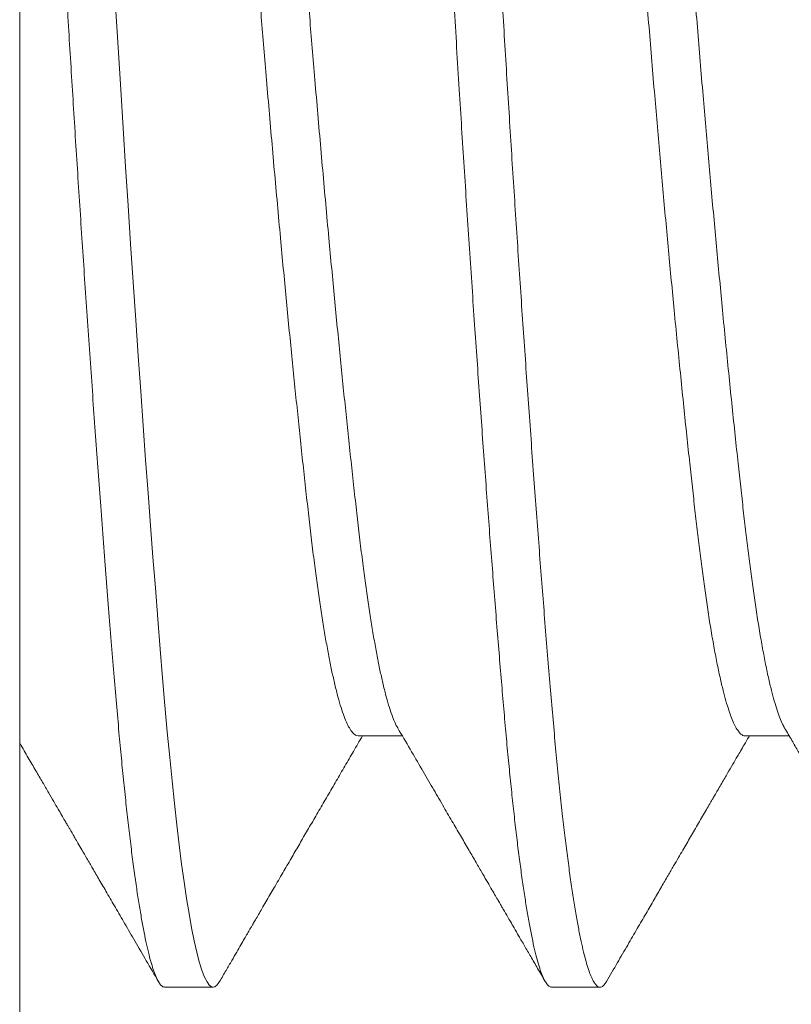
# Model space of a CAD drawing. Extents: x -20 to 98, y -56 to 186.
# Drawn here: x 62 to 62, y -45 to -45 of the extents above; entities that cross this region are included whole.
import ezdxf

# ---------------------------------------------------------------- set-up
doc = ezdxf.new("R2010")
doc.units = 0
doc.header["$MEASUREMENT"] = 0
doc.layers.get('0').update_dxf_attribs({"linetype": 'CONTINUOUS', "lineweight": 15})

msp = doc.modelspace()

# ---------------------------------------------------------------- linework, layer by layer
for p, q in [((61.73275325652003, -45.41354364921956), (61.73275325652003, -44.97654364921956)), ((61.77650290811641, -45.28756769647899), (61.78219675205492, -45.28756769647899)), ((61.82650284767215, -45.28756769644178), (61.83219682640356, -45.28756769644178)), ((61.75150320399666, -45.32004364921956), (61.75775340236669, -45.32004364921956)), ((61.80150340236673, -45.32004364921956), (61.80775348059308, -45.32004364921956))]:
    msp.add_line(p, q)
at = {"color": 8, "flags": 128}
msp.add_lwpolyline([(61.75858636508525, -45.31930004104673), (61.75828715350485, -45.31973914121455), (61.75795331942777, -45.32000016767468), (61.75762630367115, -45.32002607271779), (61.75729420639232, -45.31981771211328), (61.75695460878319, -45.31937064798467), (61.75660836056522, -45.31868125804827), (61.7562859012138, -45.31783447361674), (61.75595936067634, -45.31678142997531), (61.75562951405482, -45.31552244120691), (61.75529716353572, -45.31405886375161), (61.75496313204087, -45.31239310034086), (61.75462825652005, -45.31052859078348), (61.75430859066876, -45.30856751317089), (61.75398965903821, -45.30643410632943), (61.75367219023894, -45.30413385357348), (61.75335690174973, -45.30167296771778), (61.75304449457462, -45.29905833696493), (61.75273564815882, -45.29629746386713), (61.7524310156399, -45.2933983984547), (61.75213121950088, -45.29036966671971), (61.75182297480194, -45.28706736563383), (61.75152131425233, -45.28364319865626), (61.7512204658824, -45.28008306694109), (61.75091298659083, -45.27636279732545), (61.75059947538819, -45.27248822721771), (61.75028060389297, -45.26846621567903), (61.74997188136479, -45.26449659397889), (61.74965957691427, -45.26040715200705), (61.74934436922257, -45.25620601922343), (61.74902695868582, -45.25190193850412), (61.74870806234094, -45.24750420743193), (61.74838840852908, -45.24302261238819), (61.74806873137879, -45.23846735640839), (61.74774976519757, -45.23384898191092), (61.74741716675192, -45.22895475697044), (61.74708697342953, -45.22401573558557), (61.74675999027659, -45.21904464178981), (61.74643699600176, -45.21405419548515), (61.74611873702668, -45.20905700756155), (61.74580592207644, -45.20406547887562), (61.74547165992794, -45.198640831692), (61.74514451755306, -45.19324734946069)], dxfattribs=at)
at = {"color": 8}
for points, knots in [([(61.80150340236673, -45.3200160044042), (61.80146108270696, -45.32002303636799), (61.80130932578692, -45.32004825276087), (61.80104422143563, -45.3198469662738), (61.80070461642481, -45.31941176082776), (61.8003680556377, -45.31873849513019), (61.80003590094577, -45.31786702869086), (61.79970935867766, -45.3168137720653), (61.79937951177703, -45.3155548349587), (61.79904716152339, -45.31409124210037), (61.79871313109686, -45.31242548729125), (61.79838332920792, -45.31058922443893), (61.79805859178566, -45.30859703379919), (61.79773966075572, -45.30646363188607), (61.79742219229354, -45.30416338346187), (61.79710690386889, -45.30170249774785), (61.7967944945899, -45.2990878611063), (61.79648565041157, -45.29632697419422), (61.79618099953484, -45.29342788268592), (61.79587654264253, -45.29035148917457), (61.79557278335187, -45.28709962719442), (61.79527124340075, -45.28366741287901), (61.79497074414235, -45.28009671537184), (61.79466292602581, -45.27637634317703), (61.79434949925326, -45.27250170919483), (61.79403546501965, -45.26854101143121), (61.79372188194066, -45.26450881076971), (61.79340957466445, -45.26041935234579), (61.79309436721439, -45.25621821605156), (61.79277695690178, -45.25191413941248), (61.7924580613369, -45.24751641829131), (61.79213840853697, -45.24303483744004), (61.79181873216635, -45.23847959266323), (61.791494717055, -45.23378811382871), (61.79116716878048, -45.2289682057261), (61.79083697589908, -45.22402918394954), (61.79050998951004, -45.21905807157698), (61.79018700013796, -45.21406759166722), (61.78986871065479, -45.20907034346544), (61.78954661025637, -45.20392903512362), (61.78922120689299, -45.19865476792492), (61.78889487574696, -45.19323864466847), (61.78856289920225, -45.18781740487321), (61.78822365932592, -45.18237684353028), (61.78787776004833, -45.17692561626778), (61.78752606139597, -45.17147975110215), (61.78717948996291, -45.16620698004981), (61.78683934427318, -45.16111909525399), (61.78650674588084, -45.15622487093151), (61.78617256830739, -45.15138807885901), (61.78583764881148, -45.14662111515334), (61.78550283201514, -45.14193607860386), (61.78517400468741, -45.13741400148919), (61.78485191490461, -45.13306065616136), (61.78453720668028, -45.1288801332515), (61.78422553016128, -45.12481289137429), (61.78391756863277, -45.12086693101197), (61.783613932604, -45.11704958717347), (61.78331537083818, -45.11336747448246), (61.78302196530387, -45.10982645077317), (61.78273072152456, -45.106367864563), (61.78243372302404, -45.10298766842962), (61.78212525661195, -45.09968531628081), (61.78181111258925, -45.09651547806497), (61.78149161992962, -45.09348842103147), (61.78116759117671, -45.09061390522744), (61.78084474349748, -45.08794238884971), (61.78052399702403, -45.08547318925744), (61.78020619405606, -45.08320426227084), (61.77988706704264, -45.0811032870167), (61.7795673454815, -45.07917559819545), (61.7792477639004, -45.07742575046179), (61.77892905578631, -45.07585747876492), (61.77861194735283, -45.07447367226489), (61.77829218354998, -45.07325745149184), (61.77797061067372, -45.07222043340187), (61.77764815632963, -45.07137362883667), (61.7773304893351, -45.07073242021157), (61.77701847532364, -45.07029486239971), (61.77671210391765, -45.07005912213995), (61.77641756228809, -45.0700189796318), (61.77612326604788, -45.07017509831481), (61.7758753511531, -45.07042867012683), (61.77572281424364, -45.07070240617382), (61.77567005850523, -45.07079707930792)], [0, 0, 0, 0, 0.005159240024728853, 0.01850086653781661, 0.03194103950867747, 0.0454678137635532, 0.05793297838868112, 0.07045056339185829, 0.08301040575019528, 0.09560213033671792, 0.108215200540929, 0.1208389709344615, 0.132889159682927, 0.1449300408102171, 0.1569523501097293, 0.1689469096951241, 0.1809046698994265, 0.1928167496917864, 0.2046744751681157, 0.2164694157126869, 0.2287497267487408, 0.2409431737459298, 0.2531258511431262, 0.2653961054604441, 0.2777453242362116, 0.2901641678970474, 0.3020746542712036, 0.3140310998002885, 0.3260246294486479, 0.3380461982907304, 0.3500866318733272, 0.3621366680747832, 0.374186999986292, 0.3862283193181004, 0.3988231950959745, 0.4113874582416941, 0.4239107113118915, 0.436382762961106, 0.4487936762632536, 0.4611338139005421, 0.4745039818622523, 0.4877800117297315, 0.50111582402108, 0.5145508307176183, 0.5280731158511359, 0.54167026536301, 0.5553294299530175, 0.5678936930987318, 0.5804885688766007, 0.5931035046471491, 0.6057278454447248, 0.6183508881568187, 0.6309619363227131, 0.6429788683022258, 0.6549660270004356, 0.6669143967933834, 0.6788151394280478, 0.6906596320286407, 0.7024395026906669, 0.7141466633198443, 0.7257736921285757, 0.7379671391257694, 0.7502474501618283, 0.7626056128095544, 0.7750322446159412, 0.7875176316683855, 0.8000517710860544, 0.8120523185304805, 0.8240788761414287, 0.8361222463227457, 0.848173153267908, 0.8602222860015102, 0.872260341833226, 0.8842780697144969, 0.8962663129903367, 0.9087838979935088, 0.9212490626186318, 0.933651903916757, 0.9459828237878939, 0.958232570089449, 0.9704010905695868, 0.9820593230667041, 0.9937951171154015, 1, 1, 1, 1]), ([(61.80858622988819, -45.31930610960627), (61.8084894334803, -45.31945952545425), (61.80828885448159, -45.31977742978444), (61.80798972518687, -45.32001252666889), (61.80769014177167, -45.32007268496062), (61.80739196986002, -45.31993372770977), (61.80709222678161, -45.31960927936545), (61.80679188638624, -45.31910498828259), (61.80648674422378, -45.31841427520298), (61.80617746954988, -45.31753589451201), (61.80586470680328, -45.31646957138241), (61.80554914113759, -45.31521585266323), (61.80523147431336, -45.31377615979935), (61.80490735772923, -45.31212699714357), (61.80457749695051, -45.31026140812357), (61.80424269647131, -45.30817362749586), (61.80390886679288, -45.30589789274168), (61.803576843766, -45.30344070684174), (61.80324744542287, -45.30080942561612), (61.80291166675869, -45.29792804282978), (61.8025706663982, -45.29478804405643), (61.80222585819024, -45.29138315812885), (61.80188768666733, -45.287816809389), (61.80155729699788, -45.28409528136034), (61.80123008146802, -45.28020985077177), (61.80089406667867, -45.27614842437842), (61.80056111715669, -45.27202306176261), (61.80023186153278, -45.26785786465477), (61.79990770925031, -45.26367569499762), (61.79957976922026, -45.25936383134488), (61.79924883956357, -45.25493177636396), (61.79891572831468, -45.25038977004961), (61.79858633503, -45.24581903683926), (61.79826151485099, -45.24123543812101), (61.79794203285451, -45.23665386799617), (61.79762355202564, -45.23201343873519), (61.79730679685247, -45.22732502320883), (61.79699248002794, -45.2225996399318), (61.79668129237211, -45.21784836349831), (61.79637391411336, -45.21308223385277), (61.79606618294861, -45.208237140983), (61.79575910557651, -45.20332368083692), (61.79545293991202, -45.19835209842917), (61.79515391546374, -45.19338991131066), (61.7948501320019, -45.18842308331453), (61.79454016825343, -45.1834385872768), (61.79422928506847, -45.17851881685741), (61.79391835266256, -45.17367527965982), (61.79360824406592, -45.16891836153336), (61.79329479899866, -45.16418400328666), (61.79297870494781, -45.15948327419589), (61.79266066865978, -45.15482721871901), (61.79234141185202, -45.15022676599247), (61.79202166510709, -45.14569264046983), (61.79169710151325, -45.14116467355532), (61.79136850873311, -45.13665782958101), (61.79103676076159, -45.13218795640093), (61.79070773602518, -45.12783493328364), (61.79038223337898, -45.12360852692863), (61.79006100689844, -45.11951772298674), (61.7897353440693, -45.11545224158571), (61.78940630837866, -45.11143479823335), (61.78907537748523, -45.1074826305924), (61.78874852128604, -45.10369858107852), (61.78841290153775, -45.10007261476902), (61.78807072940481, -45.09660333564473), (61.78772210070645, -45.0933036182379), (61.78737803399645, -45.09027320087235), (61.78703980017428, -45.08750473153688), (61.78670856220833, -45.08498865199702), (61.78637524252349, -45.0826516684574), (61.78604067206709, -45.08050056902387), (61.78570569232073, -45.07854124748935), (61.78537620541306, -45.07680528256883), (61.78505298769267, -45.07528614351907), (61.784736713146, -45.07397613706594), (61.7844230328991, -45.0728532372101), (61.78411263346379, -45.07191803104629), (61.78380618658457, -45.07117131163309), (61.78350430083117, -45.07060907999168), (61.78320767837977, -45.07024113205853), (61.78295773527356, -45.070053394556), (61.78280768160096, -45.07006402387705), (61.7827533090433, -45.0700678754547)], [0, 0, 0, 0, 0.01143235613853902, 0.02368983106290062, 0.03586237339326394, 0.04806952207469007, 0.05980177698728994, 0.07160407920733797, 0.08346824258647134, 0.09538580778787702, 0.1073480760783034, 0.1193461457668221, 0.1313709509301195, 0.1434133020164667, 0.1560377368490961, 0.1686605490894214, 0.181271043354948, 0.1938585872769609, 0.2064126653900445, 0.218922931528801, 0.2325084592140255, 0.2460170216537942, 0.2594362836425598, 0.2727544178828259, 0.2860394844706149, 0.2994263246254308, 0.3129064669502103, 0.3253349998926603, 0.3378219888742862, 0.3503574229782138, 0.3629310497585914, 0.3755324243232055, 0.3881509608348686, 0.4002022063610539, 0.4122500515785141, 0.4242851997177632, 0.4362984131733368, 0.4482805560986688, 0.4602226358176004, 0.4721158425873346, 0.4839515872830092, 0.4962801580162407, 0.5085272807696466, 0.5206947668694385, 0.5329127521317377, 0.5452151820735501, 0.5575929397822338, 0.5694697102637184, 0.5813979689603613, 0.5933689688016819, 0.6053737681812047, 0.6174032701360183, 0.6294482633086552, 0.6414994642358028, 0.6535475604796136, 0.6661558373361225, 0.678739881961421, 0.6912891966573873, 0.7037934592439905, 0.7162425730145339, 0.7286267138851876, 0.7420512522415055, 0.7553753056332198, 0.7686566803891975, 0.7820379905075413, 0.7955132641066935, 0.8090703565375785, 0.8226966521780544, 0.8352372660415617, 0.8478148157787272, 0.8604188366284091, 0.8730387292618736, 0.8856638132491722, 0.8982833815659269, 0.9103144507197223, 0.9223215447278688, 0.9342955560316535, 0.9462275292372003, 0.9581087004522879, 0.969930534454947, 0.9816847593185313, 0.9933633981700303, 1, 1, 1, 1]), ([(61.85150348059312, -45.32002732047729), (61.85148230588868, -45.32003237101729), (61.85136084498936, -45.32006134158125), (61.85114199732493, -45.31992387359648), (61.85084221949933, -45.31961189215988), (61.85054188835352, -45.31910428244224), (61.8502367436929, -45.31841446567475), (61.84992746969294, -45.31753584317029), (61.84961470676478, -45.31646958520587), (61.84929914114798, -45.31521584894597), (61.84898147431056, -45.31377616079637), (61.84865735773002, -45.31212699686182), (61.84832749695033, -45.31026140820056), (61.84799269647135, -45.30817362747526), (61.84765886679281, -45.3058978927472), (61.84732684376598, -45.30344070684028), (61.84699744542286, -45.30080942561651), (61.84666166675868, -45.29792804282965), (61.84632066639813, -45.29478804405646), (61.84597585819017, -45.29138315812885), (61.84563768666737, -45.287816809389), (61.84530729699782, -45.28409528136034), (61.84498008146807, -45.28020985077177), (61.84464406667871, -45.27614842437842), (61.84431111715674, -45.27202306176261), (61.84398186153271, -45.26785786465477), (61.84365770925035, -45.26367569499762), (61.8433297692203, -45.25936383134488), (61.84299883956362, -45.25493177636396), (61.84266572831461, -45.25038977004961), (61.84233633503004, -45.24581903683926), (61.84201151485104, -45.24123543812101), (61.84169203285444, -45.23665386799617), (61.84137355202563, -45.23201343873519), (61.8410567968524, -45.22732502320883), (61.84074248002798, -45.2225996399318), (61.84043129237216, -45.21784836349831), (61.84012391411329, -45.21308223385277), (61.83981618294854, -45.208237140983), (61.8395091055765, -45.20332368083692), (61.83920293991196, -45.19835209842917), (61.83890391546379, -45.19338991131066), (61.83860013200194, -45.18842308331453), (61.83829016825342, -45.1834385872768), (61.83797928506851, -45.17851881685741), (61.83766835266249, -45.17367527965982), (61.83735824406585, -45.16891836153336), (61.8370447989987, -45.16418400328666), (61.83672870494775, -45.15948327419589), (61.83641066865971, -45.15482721871901), (61.83609141185195, -45.15022676599247), (61.83577166510707, -45.14569264046983), (61.83544710151324, -45.14116467355532), (61.8351185087331, -45.13665782958101), (61.83478676076163, -45.13218795640093), (61.83445773602512, -45.12783493328364), (61.83413223337891, -45.12360852692863), (61.83381100689837, -45.11951772298674), (61.83348534406935, -45.11545224158571), (61.83315630837865, -45.11143479823335), (61.83282537748522, -45.1074826305924), (61.83249852128608, -45.10369858107852), (61.83216290153769, -45.100072614769), (61.83182072940485, -45.09660333564474), (61.83147210070638, -45.09330361823781), (61.83112803399644, -45.0902732008726), (61.83078980017433, -45.087504731536), (61.83045856220838, -45.08498865200031), (61.83012524252354, -45.08265166844511), (61.82979067206702, -45.08050056906986), (61.82945569232083, -45.07854124731772), (61.82912620541276, -45.07680528319644), (61.82880298769385, -45.07528614129988), (61.82848671314161, -45.07397614533318), (61.82817303291529, -45.0728532064911), (61.82786263340358, -45.07191814504971), (61.82755618680756, -45.07117088902359), (61.82725430000517, -45.07061064487199), (61.82695768143498, -45.07023534375406), (61.82666176960527, -45.07004070687485), (61.82636759032596, -45.07002864917085), (61.82606266936421, -45.07022911390118), (61.82582977469428, -45.07048609568872), (61.825697397515, -45.07074107159205), (61.82566995531215, -45.07079392889356)], [0, 0, 0, 0, 0.002577440424525409, 0.01478453842257312, 0.02651674462352613, 0.03831899784109493, 0.0501831119609051, 0.06210062768126628, 0.07406284630504353, 0.08606086617826772, 0.0980856214152665, 0.1101279225024653, 0.1227523049191683, 0.1353750647503039, 0.1479855066577845, 0.1605729983170398, 0.173127024306314, 0.1856372385031659, 0.1992227097820617, 0.2127312161350569, 0.2261504224078194, 0.2394685013519591, 0.2527535127809166, 0.266140297354343, 0.2796203837103477, 0.2920488650502445, 0.3045358021866112, 0.3170711842441382, 0.3296447588195414, 0.3422460810639739, 0.3548645651842, 0.3669157606743078, 0.3789635558698085, 0.3909986540398154, 0.4030118176172185, 0.414993910793383, 0.4269359409294873, 0.4388290983193118, 0.4506647938736559, 0.4629933134193717, 0.475240385323429, 0.4874078209045193, 0.4996257554384472, 0.5119281343012789, 0.5243058406182253, 0.5361825617880426, 0.5481107709592422, 0.5600817210976609, 0.5720864706339478, 0.584115922642962, 0.5961608658054808, 0.6082120166967361, 0.620260062917545, 0.6328682874252143, 0.6454522798022841, 0.6580015423942185, 0.6705057530638434, 0.6829548151463833, 0.6953389045987972, 0.7087633872172048, 0.7220873852882168, 0.7353687049006914, 0.7487499594606061, 0.7622251771111983, 0.7757822132538161, 0.7894084523186973, 0.8019490141142979, 0.8145265116302008, 0.8271304801487139, 0.8397503203851109, 0.8523753519537878, 0.8649948678748215, 0.8770258870763105, 0.889032931231694, 0.9010068928200732, 0.9129388164847544, 0.9248199383699033, 0.9366417232889882, 0.9483958993497077, 0.9600744897121707, 0.9722395656671002, 0.9844682085603768, 0.9967802111005098, 1, 1, 1, 1]), ([(61.78161305406275, -45.28656598907992), (61.78161148967649, -45.28656375277048), (61.7814823748887, -45.28637918159535), (61.78122049003503, -45.28580592966533), (61.78082787368322, -45.28483771193059), (61.78043031652692, -45.28362245037896), (61.78003003759511, -45.2821981284286), (61.7796404260701, -45.2806088000508), (61.77926297064948, -45.27888384655407), (61.77889877732594, -45.27704851368033), (61.77853676530208, -45.27505357559951), (61.77817799105583, -45.27290611842214), (61.77782350059056, -45.2706141084012), (61.7774742277802, -45.26818621898457), (61.77712001048161, -45.26554755574449), (61.77676156960865, -45.26269267660761), (61.77640217839428, -45.25960449375934), (61.77603680862649, -45.25636529362335), (61.77566261179572, -45.25296433319826), (61.77529227403755, -45.24951347370242), (61.77492746312907, -45.24603682126872), (61.77456977713496, -45.24255665934751), (61.7742085588925, -45.23897090853777), (61.77384486422136, -45.23528944066032), (61.77347977207467, -45.23152280647859), (61.77311437464448, -45.22768210593638), (61.77273765356358, -45.22364922373947), (61.77235091702607, -45.21942995548456), (61.77195575685448, -45.21503345348872), (61.77156567996087, -45.21060815669669), (61.77118195032654, -45.20617029634194), (61.77081727651716, -45.20186858462925), (61.77047121835869, -45.19771668505331), (61.77014486933774, -45.19370752744793), (61.7698128914592, -45.18969474356813), (61.76947365203273, -45.18566769096876), (61.76912775392111, -45.18163274823453), (61.76877605516108, -45.17760176099038), (61.76840758740138, -45.17345231344468), (61.76802298535881, -45.16920103729545), (61.76762321522119, -45.16486820816625), (61.76722165093565, -45.16060188908681), (61.76681974885059, -45.15641777850567), (61.76643106747326, -45.15245436610225), (61.76605680210332, -45.14871463392574), (61.76569782026172, -45.14519821961815), (61.76534306490748, -45.14179358183213), (61.76499347952017, -45.13850929556101), (61.76465018146746, -45.13535306622126), (61.76431340518889, -45.1323316840638), (61.76397435412127, -45.12934512422373), (61.76362265239197, -45.12639756763687), (61.76325022676281, -45.12349882827169), (61.76287001316507, -45.12074573421278), (61.76248271456791, -45.11815113382534), (61.76210171951766, -45.11580081145253), (61.76172870158467, -45.11368635998224), (61.76136511616869, -45.11179709998763), (61.76100007299067, -45.11007174485886), (61.76063466424171, -45.10851588216373), (61.76026998610689, -45.10713408457175), (61.7599071275215, -45.10592991928584), (61.7595352314238, -45.10487174565291), (61.75915578358615, -45.10398306336343), (61.75877045246909, -45.10328424617386), (61.75839265048444, -45.10281103349708), (61.75805358364062, -45.10255072613595), (61.75784332502883, -45.10254271876255), (61.75775382393624, -45.10253931025214)], [0, 0, 0, 0, 0.000199191368390357, 0.01644002589791736, 0.0327601463490769, 0.04914024840794533, 0.06556058727124547, 0.08200111982293191, 0.09694785001269228, 0.1118794026959973, 0.126780693971202, 0.1416368256891049, 0.1564331747288474, 0.1711554780707657, 0.1857899124548563, 0.2017701695866756, 0.2176231900540945, 0.2335449614909579, 0.2495965928767988, 0.2657606905427854, 0.280537884663754, 0.29537886304649, 0.310269094274904, 0.3251937477973678, 0.3401377821641532, 0.3550860365164187, 0.370023323931374, 0.3864233489892186, 0.4027719225448564, 0.4190495319590425, 0.435237182069727, 0.4513165236629459, 0.4658255439484351, 0.480231770058079, 0.4947032736622522, 0.5092831049670454, 0.523958267569294, 0.5387152145954329, 0.5535399178942829, 0.569907831682246, 0.5863206013702843, 0.6027582401333355, 0.619200575895528, 0.6356274014950661, 0.6505307669278745, 0.6653897940706655, 0.6801898422468942, 0.6949166262864301, 0.7095562965141435, 0.7240955123184399, 0.7385218934796343, 0.7544110983623575, 0.7704340803050361, 0.7865736436865048, 0.8028117800012085, 0.8191297788995333, 0.8340176605592995, 0.8489407947970535, 0.8638841495033459, 0.8788325680149962, 0.8937708623948476, 0.9086839071993718, 0.9235567322721798, 0.9398525433012632, 0.9560627549759058, 0.9721688571304842, 0.9881530764709627, 1, 1, 1, 1]), ([(61.83161281571097, -45.28655025618036), (61.83152692138617, -45.28640079450246), (61.83132384687133, -45.28604743171847), (61.83099904502365, -45.2852803210762), (61.83063956616604, -45.28428114968412), (61.83027694784084, -45.28309555361012), (61.82990026536413, -45.28168825912989), (61.82951049931114, -45.28003974761621), (61.82910900414731, -45.27813481232512), (61.82870938794417, -45.2760321934357), (61.82831308285233, -45.27374081898422), (61.82793325672071, -45.27134504948518), (61.82757067380851, -45.26887374112762), (61.82722586518253, -45.26635347252846), (61.82688769510105, -45.2637137034892), (61.82655730012232, -45.26095901606222), (61.8262300724565, -45.25808294443512), (61.82589405921806, -45.2550767119718), (61.82553999060349, -45.25182948975122), (61.82516735915613, -45.2483333525153), (61.82477693852036, -45.24458337148809), (61.82438151333679, -45.24069913260263), (61.82398248280367, -45.23669328884768), (61.82359342914765, -45.23270422027066), (61.82321584208501, -45.22875574506169), (61.82285090642665, -45.22486873085032), (61.82248755045123, -45.2209278067882), (61.82212684781848, -45.21694504189493), (61.82176985230444, -45.2129326523483), (61.82141756230067, -45.20890284887575), (61.82105956577277, -45.20473463558199), (61.82069726400459, -45.2004396799381), (61.82033258796662, -45.19602395461605), (61.81997281161489, -45.19161082226132), (61.81960252239799, -45.187188120286), (61.81923604966801, -45.1828868592219), (61.81887426869594, -45.17872039811454), (61.81851899589469, -45.17469978178076), (61.81815960907647, -45.17070404388579), (61.81779715901496, -45.16674540140171), (61.81743270886363, -45.16283600515303), (61.81706734530167, -45.15898778332088), (61.81669001988894, -45.15508679742938), (61.81630198421112, -45.15115431229981), (61.81590478441001, -45.14721440866505), (61.81551197004001, -45.14340326454828), (61.81512487772636, -45.13973289999258), (61.81475623678114, -45.13631953564783), (61.8144063179609, -45.13315709585071), (61.81407538117423, -45.13023168295861), (61.81374851242163, -45.1274306514333), (61.81341289412603, -45.12474675653755), (61.81307072270715, -45.12217883043188), (61.81272209399623, -45.11973640900844), (61.81235627038654, -45.11735147717211), (61.81197375200077, -45.11505075954847), (61.81157543449672, -45.11286308339966), (61.81117459479105, -45.11086926456909), (61.81077268153479, -45.1090774287233), (61.81038328683309, -45.1075421067342), (61.81000767735168, -45.1062464137943), (61.80964679977274, -45.10517211669813), (61.80928956836675, -45.10427874380647), (61.80893700265256, -45.10356783788039), (61.80859005549769, -45.10303522478149), (61.80824971099651, -45.10269285833716), (61.80797167985628, -45.10252207608956), (61.80780787520894, -45.10253961842268), (61.80775358427434, -45.10254543260243)], [0, 0, 0, 0, 0.0108565511832139, 0.02566745672984538, 0.04053492366864572, 0.05544426021679755, 0.0703805190838198, 0.08682317342761561, 0.103259905693284, 0.1196705507451316, 0.1360351377155997, 0.15233403639209, 0.1670783395507747, 0.1817385649501247, 0.1963012528351444, 0.2107535047172839, 0.2251696496492251, 0.2396969291724666, 0.2543261112037397, 0.2705197700460683, 0.2868022542664566, 0.3031545335458968, 0.3195570681987926, 0.335989947559673, 0.3509385788124095, 0.3658804589147319, 0.3808004404339256, 0.395683510762258, 0.4105148831590304, 0.4252800843166263, 0.4399650371683264, 0.4560093118753691, 0.4719226998800504, 0.4877800342701124, 0.5037682271394863, 0.5198777763348439, 0.5346134181621611, 0.5494207571003381, 0.5642854643966984, 0.5791928650305914, 0.5941280235746781, 0.6090758340447833, 0.6240211123904557, 0.640439608523164, 0.6568166611717885, 0.6731325482185921, 0.689367996416583, 0.705504314898021, 0.7200727653856264, 0.7345314806700867, 0.7489435945336926, 0.7634648348376506, 0.7780886989143376, 0.7928019376240425, 0.8075907811909614, 0.8239285714220801, 0.84032119483035, 0.8567488141943332, 0.8731913323497914, 0.8896285409444239, 0.9045501345590363, 0.9194356459182834, 0.9342702733979827, 0.9490395240557941, 0.9637292967348592, 0.9783259593212866, 0.9928164191611721, 1, 1, 1, 1]), ([(61.77650274882245, -45.28755753272947), (61.77638752477606, -45.28754306467253), (61.7761437659708, -45.28751245720491), (61.77576158122656, -45.28717233075902), (61.77536613720395, -45.28661012151457), (61.7749708803633, -45.28582307558247), (61.77457776845824, -45.2848330897218), (61.77418034484811, -45.28362369444022), (61.77378002996409, -45.28219779322116), (61.77339042791016, -45.28060888087687), (61.77301297017686, -45.27888382579654), (61.77264877745222, -45.27704851922798), (61.7722867652684, -45.2750535741191), (61.7719279910649, -45.27290611881661), (61.77157350058815, -45.27061410829629), (61.77122422778086, -45.26818621901235), (61.77087001048142, -45.26554755573629), (61.77051156960874, -45.26269267660987), (61.77015217839426, -45.25960449375873), (61.76978680862646, -45.25636529362352), (61.7694126117957, -45.25296433319822), (61.76904227403759, -45.24951347370244), (61.76867746312905, -45.24603682126872), (61.76831977713493, -45.24255665934751), (61.76795855889259, -45.23897090853777), (61.76759486422134, -45.23528944066032), (61.76722977207464, -45.23152280647859), (61.76686437464457, -45.22768210593638), (61.76648765356356, -45.22364922373947), (61.76610091702605, -45.21942995548456), (61.76570575685446, -45.21503345348872), (61.76531567996085, -45.21060815669669), (61.76493195032651, -45.20617029634194), (61.76456727651714, -45.20186858462925), (61.76422121835878, -45.19771668505331), (61.76389486933778, -45.19370752744793), (61.76356289145929, -45.18969474356813), (61.76322365203271, -45.18566769096876), (61.76287775392109, -45.18163274823453), (61.76252605516106, -45.17760176099038), (61.76215758740136, -45.17345231344468), (61.76177298535879, -45.16920103729545), (61.76137321522117, -45.16486820816625), (61.76097165093569, -45.16060188908681), (61.76056974885057, -45.15641777850567), (61.76018106747324, -45.15245436610225), (61.75980680210336, -45.14871463392574), (61.7594478202617, -45.14519821961815), (61.75909306490746, -45.14179358183213), (61.75874347952015, -45.13850929556099), (61.75840018146755, -45.1353530662213), (61.75806340518886, -45.13233168406363), (61.75772435412125, -45.12934512422436), (61.75737265239184, -45.12639756763429), (61.75700022676301, -45.12349882828146), (61.75662001316431, -45.12074573417601), (61.75623271457084, -45.11815113396371), (61.75585171950695, -45.11580081095265), (61.75547870162063, -45.11368636166821), (61.75511511603372, -45.11179709365598), (61.7547500734953, -45.11007176853121), (61.7543846623584, -45.10851579381237), (61.7540199931251, -45.10713441381499), (61.75365710140784, -45.10592869421654), (61.75328533252264, -45.1048764884997), (61.752946998303, -45.10406354122338), (61.75273099962203, -45.1036928218943), (61.75264386377671, -45.10354327032309)], [0, 0, 0, 0, 0.0152266603056121, 0.0322123084468292, 0.04932968304146055, 0.06557048152272749, 0.08189056574964342, 0.09827063145113267, 0.1146909338677438, 0.1311314299279192, 0.1460781269418217, 0.161009646482957, 0.1759109046831604, 0.1907670034262984, 0.2055633196239701, 0.2202855902881699, 0.2349199921895763, 0.2509002138515149, 0.2667531991314683, 0.2826749352282661, 0.2987265309858035, 0.3148905927738557, 0.3296677540952698, 0.3445086995368754, 0.359398897714837, 0.3743235181104445, 0.3892675193073558, 0.4042157404803804, 0.4191529947404372, 0.4355529833966814, 0.4519015206649208, 0.4681790939492211, 0.484366708129694, 0.5004460140331036, 0.5149550021142787, 0.5293611962477711, 0.5438326677309024, 0.558412466674209, 0.5730875967033728, 0.5878445109748979, 0.6026691813687417, 0.6190370588263788, 0.6354497920845286, 0.6518873943624918, 0.6683296936291708, 0.6847564827676219, 0.6996598151208251, 0.7145188092824245, 0.7293188246083719, 0.744045575960244, 0.7586852136936518, 0.773224397226612, 0.7876507463669185, 0.8035399159818611, 0.8195628623598266, 0.8357023899178173, 0.8519404901902499, 0.8682584528690401, 0.8831463014835691, 0.8980694025978391, 0.9130127241357658, 0.927961109467811, 0.9428993706905286, 0.9578123823939634, 0.9726851744549538, 0.9889809493137509, 1, 1, 1, 1]), ([(61.82650287644981, -45.28756677164378), (61.82650179997677, -45.28756707893579), (61.82637996427934, -45.28760185838098), (61.82614882378635, -45.28748417667704), (61.82579952981212, -45.28721169187709), (61.82545518528229, -45.286746631143), (61.8251046539666, -45.28610698698486), (61.82474912873579, -45.28528407871488), (61.82438954363545, -45.28428013833721), (61.82402695387782, -45.28309582459839), (61.82365026356263, -45.28168817826119), (61.82326049981316, -45.28003977015014), (61.82285900401303, -45.27813480629803), (61.82245938798008, -45.27603219504513), (61.82206308284276, -45.27374081855397), (61.82168325672308, -45.27134504958813), (61.82132067380792, -45.26887374110137), (61.82097586518273, -45.26635347253544), (61.82063769510103, -45.26371370348735), (61.82030730012229, -45.26095901606271), (61.81998007245647, -45.25808294443499), (61.81964405921804, -45.25507671197184), (61.81928999060347, -45.25182948975122), (61.8189173591561, -45.2483333525153), (61.81852693852045, -45.24458337148809), (61.81813151333677, -45.24069913260263), (61.81773248280365, -45.23669328884768), (61.81734342914763, -45.23270422027066), (61.8169658420851, -45.22875574506169), (61.81660090642663, -45.22486873085032), (61.81623755045121, -45.2209278067882), (61.81587684781857, -45.21694504189493), (61.81551985230442, -45.2129326523483), (61.81516756230064, -45.20890284887575), (61.81480956577275, -45.20473463558199), (61.81444726400457, -45.2004396799381), (61.8140825879666, -45.19602395461605), (61.81372281161487, -45.19161082226132), (61.81335252239796, -45.187188120286), (61.81298604966798, -45.1828868592219), (61.81262426869591, -45.17872039811454), (61.81226899589467, -45.17469978178076), (61.81190960907645, -45.17070404388579), (61.81154715901499, -45.16674540140171), (61.81118270886361, -45.16283600515303), (61.81081734530164, -45.15898778332088), (61.81044001988897, -45.15508679742938), (61.81005198421116, -45.15115431229981), (61.80965478441004, -45.14721440866505), (61.80926197004004, -45.14340326454828), (61.80887487772634, -45.13973289999258), (61.80850623678111, -45.1363195356478), (61.80815631796088, -45.13315709585081), (61.80782538117421, -45.13023168295823), (61.80749851242172, -45.12743065143478), (61.8071628941259, -45.12474675653196), (61.80682072270758, -45.12217883045291), (61.80647209399444, -45.11973640892927), (61.80610627039346, -45.11735147748234), (61.80572375197198, -45.11505075825325), (61.80532543460413, -45.11286308823981), (61.80492459438904, -45.11086924646189), (61.80452268303623, -45.10907749635278), (61.80413328144982, -45.10754186426961), (61.80375769537341, -45.10624722550583), (61.8033967325764, -45.1051690901284), (61.80303981780531, -45.10428997868897), (61.80278874015301, -45.10374786549482), (61.80265809749199, -45.10355135772804), (61.80264366021845, -45.10352964172532)], [0, 0, 0, 0, 0.0001415893665982692, 0.0160251466008374, 0.03058210492059393, 0.04523733314485554, 0.05997740092004541, 0.07478838060104033, 0.08965592195731598, 0.1045653331325168, 0.1195016667613448, 0.1359444034070438, 0.1523812179449729, 0.1687919451385046, 0.1851566140201182, 0.2014555942789583, 0.2161999712386355, 0.2308602700181361, 0.2454230307950928, 0.2598753550163942, 0.2742915721067679, 0.2888189243447138, 0.3034481796007533, 0.3196419194986653, 0.3359244852192427, 0.3522768463482235, 0.3686794631022078, 0.3851124247160636, 0.4000611307925345, 0.415003085684799, 0.4299231418843241, 0.4448062867082329, 0.4596377333418133, 0.4744030084050043, 0.4890880347606255, 0.5051323897755258, 0.5210458574329255, 0.5369032711951357, 0.5528915440916558, 0.5690011739215952, 0.5837368895065517, 0.5985443025612399, 0.6134090842612624, 0.6283165595125144, 0.6432517928128993, 0.6581996781026306, 0.6731450312552547, 0.6895636095689449, 0.7059407441911103, 0.7222567129052974, 0.7384922423680436, 0.7546286416180542, 0.7691971650264409, 0.7836559526824148, 0.7980681386842762, 0.81258945167271, 0.8272133889475449, 0.8419267013027526, 0.8567156188936061, 0.8730534909017421, 0.8894461963614907, 0.9058738979521213, 0.9223164984088008, 0.9387537892780783, 0.9536754575810912, 0.9685610434481329, 0.9833957451809332, 0.998165069764609, 1, 1, 1, 1]), ([(61.75150320399666, -45.32001942298442), (61.75144883095709, -45.32002321180393), (61.75129420430096, -45.32003398649104), (61.75103483057444, -45.31983497452104), (61.75072367843779, -45.31943585176769), (61.75040681388725, -45.31882356368278), (61.75008994593611, -45.31802096612525), (61.74977396390489, -45.31703464031436), (61.74945973563223, -45.31587602031506), (61.74914304708466, -45.31453054937698), (61.74882460988965, -45.31300013623775), (61.7485051486143, -45.31128747739349), (61.74818539580986, -45.3093961402153), (61.74786608589034, -45.30733050876505), (61.74754291761315, -45.30506041306012), (61.74721671277939, -45.30258256871592), (61.7468883688361, -45.29989503773378), (61.74656371389892, -45.29704444848861), (61.74624348593466, -45.29403989078023), (61.74592849036333, -45.29089103423802), (61.74560983648234, -45.28750970304496), (61.74528925162861, -45.28388384253458), (61.74496160931187, -45.27998899872701), (61.7446252134115, -45.27591735398552), (61.74428228966701, -45.27166317524254), (61.74393301883072, -45.26723544225456), (61.74357852700268, -45.26264450837898), (61.74322975892119, -45.25803417346495), (61.74288800454633, -45.25342947071982), (61.74255434914676, -45.24885319194665), (61.74221962150716, -45.24418159677226), (61.7418846631914, -45.23942627755274), (61.74155031924704, -45.23459927638973), (61.74122245378044, -45.22978671576503), (61.74090178484755, -45.22500376868548), (61.74058892263122, -45.22026425728659), (61.74027952595679, -45.2155042986446), (61.73997424681193, -45.21073488918867), (61.7396737298435, -45.20596687868758), (61.73937850300604, -45.20121089424046), (61.73908900936453, -45.19647146293131), (61.73879896983578, -45.19166036432485), (61.73849740582546, -45.18676361307699), (61.73818556539675, -45.18177391972476), (61.73786805694886, -45.17677674007152), (61.73754573750193, -45.1717844279043), (61.73721930604779, -45.1668095647524), (61.73688754238117, -45.16183478479792), (61.73655120163403, -45.15687389631779), (61.73621110306908, -45.15194122489997), (61.73587013492931, -45.14707947826884), (61.7355291880915, -45.14230146188277), (61.73518915284342, -45.13761953913217), (61.73485091219891, -45.13304553342337), (61.73452460469548, -45.12871371348443), (61.73421077624346, -45.12462268925049), (61.73390980028375, -45.12076900598964), (61.73361298023792, -45.11703782397143), (61.73332099615709, -45.11343832143), (61.73303399790086, -45.10996487397546), (61.7328466272163, -45.10775601953019), (61.73275325652003, -45.10665530157175)], [0, 0, 0, 0, 0.009153469370240872, 0.0260307382022994, 0.04302185325820137, 0.06011413053210331, 0.07729440074646941, 0.09376344491625091, 0.1102881357776432, 0.1268560774489706, 0.1434546748028913, 0.1600711905202769, 0.1766928037972277, 0.1933066700290522, 0.2098999807736239, 0.2272474455186039, 0.244543966814383, 0.2617753682205083, 0.2789277984221016, 0.2959877953431062, 0.3129423455243487, 0.3313030424342017, 0.3496323605572372, 0.368103608999935, 0.3867026292125474, 0.405412594428975, 0.4242160379339525, 0.4430949446444002, 0.4604513674014808, 0.4778412122308566, 0.4952498301577095, 0.5126624762082099, 0.5300643847688201, 0.5474408452114553, 0.5639904315114481, 0.5804910328404902, 0.5969303635997217, 0.6132964164677647, 0.6295775127666586, 0.6457623491919648, 0.6618400404818706, 0.6778590066737459, 0.6947507331730948, 0.7117547960168115, 0.7288584495867694, 0.7460484694741406, 0.7633112090154579, 0.7806326609037739, 0.7983145420022135, 0.8160271270764264, 0.8337549188719372, 0.8514823394586604, 0.869193812878391, 0.8868738477659669, 0.9045071188432332, 0.9206171683307266, 0.9366638658930173, 0.9526361046016505, 0.9685230950454623, 0.9843144057620123, 1, 1, 1, 1])]:
    msp.add_open_spline(points, degree=3, knots=knots, dxfattribs=at)
for points, knots in [([(61.78161283718191, -45.28656694892781), (61.78214389915769, -45.28747699624394), (61.7831742139083, -45.28924258146061), (61.78467108032066, -45.29180960085853), (61.78607193629421, -45.29421306591001), (61.78737673355658, -45.29645272194404), (61.78857915264649, -45.29851742176065), (61.78968033792592, -45.30040890961513), (61.79068143244922, -45.30212895946718), (61.79158985545928, -45.30369016995434), (61.79238238629898, -45.30505250241319), (61.79306068119183, -45.30621866768115), (61.79362645358003, -45.30719151202243), (61.79410447783334, -45.30801356908982), (61.79449488334365, -45.30868501205751), (61.79477473811403, -45.30916635907697), (61.79499393857145, -45.30954339932434), (61.79520224838825, -45.30990172025741), (61.79547248484539, -45.31036658652006), (61.79580464760159, -45.31093801509249), (61.79619873614138, -45.31161602624931), (61.79669175997168, -45.31246432297982), (61.79729279837181, -45.31349857968327), (61.79801092766263, -45.31473448238773), (61.79881822334715, -45.31612404076503), (61.79971469423833, -45.31766730984639), (61.80034198993485, -45.31874741654316), (61.8006705183268, -45.31931309189883)], [0, 0, 0, 0, 0.08342881854133036, 0.1618604725842366, 0.2352875519831622, 0.3037032253838023, 0.367101386856483, 0.4244784802753918, 0.4770067415639813, 0.5246835818558916, 0.5674966027810547, 0.6018042219977272, 0.6315079321700152, 0.656606722330996, 0.6770997318973595, 0.6930061299732316, 0.700693017922166, 0.7116321703166144, 0.7258238877334983, 0.7432685295546235, 0.7639665275432851, 0.7879183915225103, 0.8209565693991343, 0.8586823542187929, 0.9010971139179875, 0.9482024086791158, 1, 1, 1, 1]), ([(61.83161296121079, -45.28656716141715), (61.83192695856417, -45.28710519736946), (61.83251633091368, -45.28811508968177), (61.83334217081267, -45.28953080163606), (61.83405196941385, -45.29074790404448), (61.83464571488787, -45.29176625277285), (61.83508273356642, -45.29251593333416), (61.83538661144019, -45.29303728182002), (61.83559582632222, -45.29339624755909), (61.83576183847731, -45.29368110535975), (61.83589435418907, -45.29390849838775), (61.83599798982118, -45.29408633995469), (61.83610504136288, -45.29427004929467), (61.83627242722014, -45.29455730785551), (61.83651275714135, -45.29496977517501), (61.83686508614699, -45.29557451880223), (61.8373103316701, -45.29633883884794), (61.83786629836925, -45.29729337195845), (61.83850422570401, -45.29838881769317), (61.83922153151104, -45.29962080993538), (61.84001323105247, -45.30098085442718), (61.840894435309, -45.3024949924541), (61.8418651421548, -45.30416331228055), (61.84292534939982, -45.30598590442936), (61.84415197838416, -45.30809513392973), (61.8455566166557, -45.31051115370003), (61.84715082655362, -45.31325412823324), (61.84886937287297, -45.31621191702781), (61.85005622131973, -45.3182554080549), (61.85067044184586, -45.31931296021101)], [0, 0, 0, 0, 0.04932639528773891, 0.09258553667724254, 0.1297735957426707, 0.1608872139824367, 0.1859235367376916, 0.1984840575753032, 0.2086692603367269, 0.2188225147557678, 0.2245907259407391, 0.2295086248479115, 0.2351204659769559, 0.241426300381351, 0.2558334402428611, 0.2729190044543894, 0.2968437437582485, 0.3258721538370903, 0.3603840902268641, 0.3972177160730153, 0.4387528679640234, 0.4849912371058671, 0.5359346276390008, 0.5915849878138101, 0.651944433706592, 0.7291310174931572, 0.812866011174453, 0.9031539895512047, 0.9999999999999999, 0.9999999999999999, 0.9999999999999999, 0.9999999999999999]), ([(61.73274455810986, -45.28850639835457), (61.73275871459271, -45.28853065837649), (61.73313082733932, -45.28916834949619), (61.73382721067333, -45.29036246256982), (61.73480031647409, -45.29203136821003), (61.7356729507319, -45.29352851617837), (61.7364451581476, -45.29485370809832), (61.73711693440106, -45.29600681660922), (61.73768828530831, -45.29698772959676), (61.73815921442599, -45.29779636012998), (61.73853041350878, -45.29843382195777), (61.7388194346513, -45.29893020443969), (61.73905104516012, -45.29932801412677), (61.73924932925604, -45.29966860301434), (61.73942683401913, -45.29997351516994), (61.73963259246682, -45.30032697674652), (61.73991409868108, -45.30081059040326), (61.74031353481661, -45.30149686374996), (61.7408293728198, -45.30238323298416), (61.74146161108001, -45.30346977203783), (61.74221024751512, -45.30475656773613), (61.74307527954932, -45.30624371778326), (61.74405670432077, -45.30793132852021), (61.74515451805689, -45.30981951209755), (61.74636871872679, -45.31190838363291), (61.74769929452611, -45.31419805665128), (61.74914627299597, -45.31668864395186), (61.7501495040284, -45.31841600867787), (61.75067057386923, -45.31931318752676)], [0, 0, 0, 0, 0.002364185942986159, 0.06214422995780455, 0.1163455078094646, 0.1649640732629136, 0.2079963083158261, 0.2454389567719779, 0.2772891561875161, 0.303544471064183, 0.3242029354724178, 0.3393785176097813, 0.3518900212167359, 0.3629469043960457, 0.3725489993558232, 0.381585386985992, 0.3973698113167466, 0.4196477917717427, 0.448420568316108, 0.483689628690828, 0.525456766552007, 0.5737241112566465, 0.6284941513044054, 0.6897697570796576, 0.7575542047193966, 0.831851201780763, 0.912664914967278, 1, 1, 1, 1]), ([(61.75858603334331, -45.31931302538557), (61.75886310573708, -45.31883594588771), (61.75938598543996, -45.31793562094836), (61.76012352098667, -45.31666590535826), (61.76076733126888, -45.31555766857265), (61.76131742171469, -45.3146108630047), (61.7617737895514, -45.31382544387444), (61.76212989215014, -45.3132126309156), (61.76239091584534, -45.31276346450692), (61.76256379318761, -45.31246599139109), (61.76268639201254, -45.31225503896023), (61.76279269210977, -45.31207213482789), (61.76296937283519, -45.31176813760858), (61.76324693770493, -45.31129057924376), (61.76362898710431, -45.31063329882933), (61.76407734538816, -45.3098620057802), (61.76456785562135, -45.30901828311244), (61.76508380081941, -45.30813090799828), (61.76581568533493, -45.3068722817797), (61.76672764061868, -45.30530428056524), (61.76779580550885, -45.30346817930764), (61.76881770993668, -45.30171204483445), (61.76983596964828, -45.29996262593733), (61.77089285092461, -45.29814736616947), (61.77198579031824, -45.29627075377375), (61.77309912497412, -45.2943597695463), (61.77421601866683, -45.29244335545302), (61.77533054073081, -45.29053178015157), (61.77627714171922, -45.28890872266344), (61.77685492222406, -45.28791863320707), (61.77705971624403, -45.28756769647899)], [0, 0, 0, 0, 0.04506272606046151, 0.08504053577848496, 0.1199349314971272, 0.149747206596817, 0.1744784534764421, 0.1941295706623051, 0.2076377832927516, 0.2169104786047503, 0.2222316780760818, 0.2275663800147353, 0.2341897378251071, 0.2509513954819806, 0.2726842653586417, 0.2962885697512416, 0.3238232991013618, 0.3524007427206238, 0.3801306825291065, 0.4427445326967572, 0.5005582279237015, 0.553630870033103, 0.6087006566531373, 0.6658897501129128, 0.7251965200429084, 0.7860793025281253, 0.8465330354203187, 0.9063688681312062, 0.9668124906754695, 1, 1, 1, 1]), ([(61.80858605095659, -45.31931299505801), (61.80905805252223, -45.31850029661329), (61.80997109749791, -45.31692820387934), (61.81129462638569, -45.31465001612828), (61.81252554557273, -45.3125317058754), (61.81366387793321, -45.31057319428903), (61.81470961409821, -45.30877440025303), (61.81566275271155, -45.30713524089423), (61.81650314253932, -45.30569027686508), (61.81723570608892, -45.3044309401359), (61.81786536954144, -45.30334867147589), (61.81842927502237, -45.3023795697048), (61.81895151450487, -45.30148219378337), (61.8194561796505, -45.30061513061159), (61.81996659318247, -45.29973830885187), (61.82048249333991, -45.29885218669683), (61.82099915672302, -45.29796488484764), (61.82148061240662, -45.29713816991035), (61.82186195564617, -45.29648344917227), (61.82215140671087, -45.29598654467404), (61.82239940078659, -45.29556083904637), (61.82269725622848, -45.29504958292603), (61.82306760702676, -45.29441395809745), (61.82359145755743, -45.29351500170237), (61.82421701182284, -45.29244172721205), (61.82489282978634, -45.29128249799403), (61.82544568893786, -45.29033439500419), (61.82593492995829, -45.28949553752268), (61.82641956086115, -45.28866473923183), (61.82680506644022, -45.28800394094469), (61.82702906284817, -45.28762011794309), (61.82705965566811, -45.28756769644178)], [0, 0, 0, 0, 0.07677015080469955, 0.14850501689649, 0.2152077830146171, 0.2768813414865519, 0.3335283086826811, 0.3851510406089832, 0.431751647730659, 0.4700586832954134, 0.5041486068732952, 0.5340225626551627, 0.5616399049049985, 0.5889538766093623, 0.6159646453763921, 0.6445064551968205, 0.6727021244646665, 0.6998277436676621, 0.7226469202915814, 0.7345875347020782, 0.7467971044047091, 0.7628871576280422, 0.7829169427685602, 0.8068853175109307, 0.8478722567805758, 0.8843845979929799, 0.9164836395377306, 0.9375143225000465, 0.9637011884830802, 0.9950424070801687, 1, 1, 1, 1])]:
    msp.add_open_spline(points, degree=3, knots=knots)

doc.saveas('drawing.dxf')
